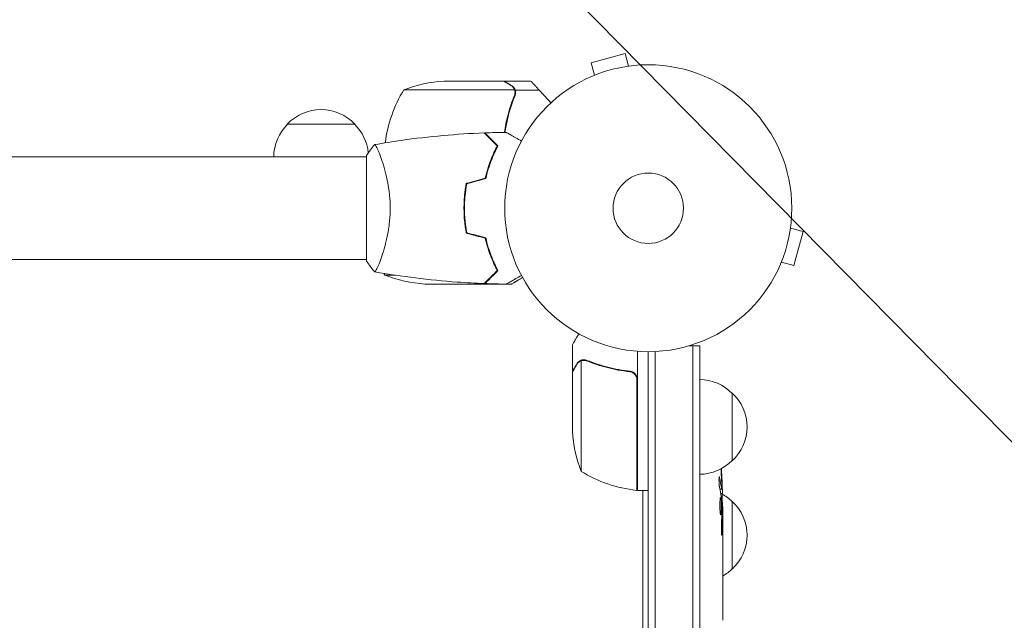
# Model space of a CAD drawing. Units: millimetres. Extents: x -4774 to 5410, y -4819 to 3103.
# Drawn here: x 1571 to 1934, y 930 to 1152 of the extents above; entities that cross this region are included whole.
import ezdxf

# ---------------------------------------------------------------- set-up
doc = ezdxf.new("R2010")
doc.units = ezdxf.units.MM
doc.header["$LTSCALE"] = 20
doc.linetypes.add('HIDDEN', pattern=[9.525, 6.35, -3.175])
for name, color, linetype in [('2d', 230, 'Continuous'), ('EN-Free_Space', 10, 'HIDDEN'), ('EN-Free_Space_Hatch', 10, 'HIDDEN')]:
    doc.layers.add(name, color=color, linetype=linetype)

msp = doc.modelspace()

# ---------------------------------------------------------------- hatches: boundary and pattern name
at = {"layer": 'EN-Free_Space_Hatch'}
h = msp.add_hatch(dxfattribs=at)
h.set_pattern_fill('ANSI31', color=256, scale=100)
h.set_pattern_definition([(134.5466, (-541.24, -2823.33), (-226.276, -222.723), [])])
edge = h.paths.add_edge_path()
edge.add_line((-530, -1403.21), (-541.24, -2823.33))
edge.add_arc((-1541.21, -2815.42), 1000, 179.54656, 359.54656, ccw=False)
edge.add_line((-2541.18, -2807.5), (-2529.94, -1387.39))
edge.add_arc((-530, -1403.21), 2000, 135, 179.54656, ccw=False)
edge.add_line((-1944.21, 11), (-1532.18, 423.04))
edge.add_arc((-825.07, -284.07), 1000, -45, 135, ccw=False)
edge.add_line((-117.96, -991.18), (-530, -1403.21))
edge = h.paths.add_edge_path()
edge.add_line((1812, 1541), (3910.01, 1541))
edge.add_arc((3910.01, 541), 1000, 0, 90, ccw=False)
edge.add_arc((3910.01, 541), 1000, -90, 0, ccw=False)
edge.add_line((3910.01, -459), (1812, -459))
edge.add_arc((1812, 541), 1000, 180, 270, ccw=False)
edge.add_arc((1812, 541), 1000, 90, 180, ccw=False)

# ---------------------------------------------------------------- linework, layer by layer
at = {"layer": '2d', "lineweight": 0}
for p, q in [((1794.42, 1139.13), (1781.87, 1135.76)), ((1795.66, 1134.49), (1794.42, 1139.13)), ((1783.11, 1131.13), (1781.87, 1135.76)), ((1797.12, 1134.67), (1797.17, 1134.69)), ((1797.17, 1134.69), (1797.17, 1134.68)), ((1781.71, 1130.54), (1781.76, 1130.56)), ((1781.71, 1130.54), (1781.71, 1130.54)), ((1749.5, 1129), (1727.59, 1129)), ((1749.7, 1129), (1759.5, 1129)), ((1753.64, 1125.75), (1712.75, 1125.75)), ((1753.8, 1124.79), (1753.8, 1124.79)), ((1753.88, 1125.65), (1762.72, 1125.65)), ((1753.88, 1125.65), (1753.88, 1123.91)), ((1669.7, 1113), (1694.7, 1113)), ((1699, 1101.5), (1699, 1062.5)), ((1747.25, 1105), (1747.47, 1105)), ((1699, 1101), (1281, 1101)), ((1704.19, 1101), (1704.19, 1101)), ((1744.41, 1098.5), (1744.62, 1098.5)), ((1745.58, 1101), (1745.37, 1101)), ((1745.6, 1101.03), (1745.38, 1101.03)), ((1735.02, 1084.5), (1735.22, 1084.5)), ((1734.96, 1082), (1735.16, 1082)), ((1735.16, 1081.79), (1734.96, 1081.79)), ((1735.12, 1078), (1735.32, 1078)), ((1735.34, 1077.8), (1735.14, 1077.8)), ((1855.69, 1076.17), (1855.67, 1076.12)), ((1855.69, 1076.17), (1855.68, 1076.17)), ((1855.49, 1074.66), (1860.13, 1073.42)), ((1856.76, 1060.87), (1860.13, 1073.42)), ((1699, 1063), (1285, 1063)), ((1704.19, 1063), (1704.19, 1063)), ((1852.13, 1062.11), (1856.76, 1060.87)), ((1746.88, 1058.35), (1746.88, 1058.63)), ((1851.56, 1060.76), (1851.54, 1060.71)), ((1851.54, 1060.71), (1851.54, 1060.71)), ((1705.75, 1057.25), (1709.63, 1057.25)), ((1745.5, 1057.25), (1745.79, 1057.25)), ((1720.59, 1054), (1742.5, 1054)), ((1742.7, 1054), (1742.7, 1054.12)), ((1742.7, 1054), (1749.19, 1054)), ((1750.65, 1054), (1752.5, 1054)), ((1775, 1021.7), (1775, 1031.5)), ((1799, 1029.15), (1799, 977.75)), ((1803, 1029), (1803, 53)), ((1805.5, 52.94), (1805.5, 1029.06)), ((1822, 1031.2), (1818.11, 1031.2)), ((1819.5, 50.8), (1819.5, 1031.2)), ((1822, 50.8), (1822, 1031.2)), ((1778.25, 1025.64), (1778.25, 984.75)), ((1779.21, 1025.8), (1779.21, 1025.8)), ((1775, 1021.7), (1775.12, 1021.7)), ((1775, 1021.5), (1775, 999.59)), ((1795.2, 1021.7), (1796.7, 1021.7)), ((1798.8, 977.75), (1798.8, 1018.61)), ((1834, 1013.7), (1834, 988.7)), ((1829.44, 978.23), (1830.08, 978.2)), ((1830.09, 978.2), (1830.09, 978.2)), ((1799, 977.75), (1803, 977.75)), ((1801, 104.25), (1801, 977.75)), ((1829.73, 976.66), (1830.41, 976.64)), ((1830.41, 976.64), (1830.41, 976.64)), ((1830.09, 971.74), (1830.49, 971.76)), ((1834, 973.7), (1834, 948.7)), ((1830.5, 970.2), (1830.5, 967.07)), ((1830.5, 961.11), (1830.5, 961.11)), ((1830.5, 961.11), (1830.5, 957.11)), ((1830.5, 948.96), (1830.5, 942.76)), ((1830.47, 937.14), (1830.47, 939.25)), ((1830.47, 938.13), (1830.49, 938.13)), ((1830.5, 933.63), (1830.5, 929.75))]:
    msp.add_line(p, q, dxfattribs=at)
for radius in [53, 13]:
    msp.add_circle((1803, 1082), radius, dxfattribs=at)
for centre, radius, start, end in [((1730.75, 1079.1), 50, 93.6243, 111.1002), ((1755.45, 1099.73), 50, 148.6503, 172.6191), ((1682.2, 1101.48), 17, 42.6679, 137.3321), ((1681.7, 1100.81), 17, 134.1865, 179.3587), ((1682.7, 1100.81), 17, 5.4378, 45.8135), ((1732.2, 1091.5), 15, 31.7925, 32.7484), ((1748.45, 1083.27), 50, 210.4483, 211.3497), ((1723.75, 1103.9), 50, 248.8998, 266.3757), ((1821.81, 1001.7), 17, 44.1865, 89.3587), ((1822.48, 1001.2), 17, 312.6679, 47.3321), ((1824.9, 1002.75), 50, 183.6243, 201.1002), ((1821.81, 1000.7), 17, 270.6413, 315.8135), ((1591.95, 970.2), 238.55, 1.5469, 3.7486), ((1804.27, 1027.45), 50, 238.6503, 263.5272), ((1798.97, 980.75), 3, 263.5272, 266.8088), ((1821.81, 961.7), 17, 44.1865, 59.9389), ((1591.95, 970.2), 238.55, 360, 0.3736), ((1822.48, 961.2), 17, 312.6679, 47.3321), ((1821.81, 960.7), 17, 300.7433, 315.8135)]:
    msp.add_arc(centre, radius, start, end, dxfattribs=at)
at = {"layer": '2d', "lineweight": 0, "extrusion": (0, 0, -1)}
for centre, major_axis, ratio, start_param, end_param in [((1592.6, 973.13), (232.1, -51.81), 0.987086, -0.276028, -0.257971), ((1592.05, 969.76), (232.38, 53.85), 0.987978, 0.162375, 0.187622), ((1592.29, 978.92), (238.16, -9.38), 0.462192, -0.117477, -0.0806), ((1592.65, 961.36), (236.95, 18.88), 0.898331, 0.022509, 0.047122), ((1591.95, 1024.64), (10.69, -594.76), 0.400689, -1.471339, -1.461569), ((1591.95, 924.13), (-12.13, -489.68), 0.486532, -1.677064, -1.676329), ((1591.95, 966.78), (-238.39, 14.78), 0.587825, -3.178031, -3.166892), ((1591.95, 947.59), (238.53, -9.64), 0.30935, -0.002563, 0.003985)]:
    msp.add_ellipse(centre, major_axis=major_axis, ratio=ratio, start_param=start_param, end_param=end_param, dxfattribs=at)
at = {"layer": '2d', "lineweight": 0}
for centre, major_axis, ratio, start_param, end_param in [((1592.34, 960.42), (238.11, 9.42), 0.469984, 0.050241, 0.08068), ((1591.95, 928.68), (238.53, 9.64), 0.30935, -0.002563, 0.003985)]:
    msp.add_ellipse(centre, major_axis=major_axis, ratio=ratio, start_param=start_param, end_param=end_param, dxfattribs=at)
for points, knots in [([(1752.3, 1127.38), (1751.58, 1127.8), (1750.98, 1128.15), (1750.04, 1128.69), (1749.69, 1128.89), (1749.5, 1129)], [0, 0, 0, 0, 0.00517024, 0.00517024, 0.01034048, 0.01034048, 0.01034048, 0.01034048]), ([(1753.48, 1126.13), (1753.36, 1126.37), (1753.21, 1126.6), (1752.92, 1126.91), (1752.81, 1127.01), (1752.58, 1127.21), (1752.45, 1127.3), (1752.3, 1127.38)], [0, 0, 0, 0, 0.00218234, 0.00218234, 0.003273511, 0.003273511, 0.004364681, 0.004364681, 0.004364681, 0.004364681]), ([(1753.88, 1125.65), (1753.78, 1125.99), (1753.62, 1126.31), (1753.28, 1126.75), (1753.16, 1126.89), (1752.87, 1127.14), (1752.71, 1127.27), (1752.51, 1127.38)], [0, 0, 0, 0, 0.5, 0.5, 0.75, 0.75, 1, 1, 1, 1]), ([(1753.58, 1123.67), (1752.61, 1121.25), (1751.78, 1118.73), (1750.6, 1114.14), (1750.19, 1112.11), (1749.87, 1110.01)], [0, 0, 0, 0, 0.00859307, 0.00859307, 0.01501781, 0.01501781, 0.01501781, 0.01501781]), ([(1753.8, 1123.66), (1752.67, 1120.86), (1751.72, 1117.91), (1750.81, 1114.01), (1750.64, 1113.22), (1750.33, 1111.63), (1750.2, 1110.82), (1750.07, 1110.01)], [0, 0, 0, 0, 0.01003251, 0.01003251, 0.01254064, 0.01254064, 0.01502069, 0.01502069, 0.01502069, 0.01502069]), ([(1753.48, 1123.42), (1753.41, 1123.23), (1753.33, 1123.03), (1753.15, 1122.57), (1753.06, 1122.31), (1752.86, 1121.77), (1752.75, 1121.47), (1752.53, 1120.85), (1752.42, 1120.52), (1752.3, 1120.17)], [0, 0, 0, 0, 0.001334567, 0.001334567, 0.002669134, 0.002669134, 0.004003701, 0.004003701, 0.005338267, 0.005338267, 0.005338267, 0.005338267]), ([(1753.45, 1126.53), (1753.53, 1126.41), (1753.61, 1126.28), (1753.76, 1125.99), (1753.83, 1125.82), (1753.88, 1125.65)], [0.5438819, 0.5438819, 0.5438819, 0.5438819, 0.75, 0.75, 1, 1, 1, 1]), ([(1753.8, 1123.66), (1753.93, 1123.98), (1754, 1124.31), (1754.02, 1124.82), (1754.01, 1124.99), (1753.97, 1125.32), (1753.93, 1125.49), (1753.88, 1125.65)], [0, 0, 0, 0, 0.001155292, 0.001155292, 0.001732938, 0.001732938, 0.002310584, 0.002310584, 0.002310584, 0.002310584]), ([(1753.8, 1124.79), (1753.8, 1124.78), (1753.8, 1124.78), (1753.8, 1124.78), (1753.8, 1124.78), (1753.8, 1124.78), (1753.8, 1124.77)], [-0.00001045581, -0.00001045581, -0.00001045581, -0.00001045581, 0, 0, 0, 0.00000303277, 0.00000303277, 0.00000303277, 0.00000303277]), ([(1702.06, 1105.51), (1705.3, 1106.08), (1708.55, 1106.6), (1716.94, 1107.8), (1722.09, 1108.4), (1732.3, 1109.31), (1737.37, 1109.63), (1742.43, 1109.82)], [0.059167, 0.059167, 0.059167, 0.059167, 10.001334, 10.001334, 25.653163, 25.653163, 40.963039, 40.963039, 40.963039, 40.963039]), ([(1747.25, 1105), (1746.7, 1105.55), (1746.18, 1106.07), (1745.24, 1107.01), (1744.8, 1107.45), (1744.22, 1108.03), (1744.04, 1108.21), (1743.7, 1108.55), (1743.54, 1108.71), (1743.12, 1109.13), (1742.9, 1109.35), (1742.67, 1109.59), (1742.6, 1109.65), (1742.52, 1109.73), (1742.49, 1109.76), (1742.47, 1109.78), (1742.46, 1109.8), (1742.44, 1109.81), (1742.44, 1109.82), (1742.43, 1109.82), (1742.43, 1109.82), (1742.43, 1109.82)], [0, 0, 0, 0, 0.00350666, 0.00350666, 0.00701332, 0.00701332, 0.00876665, 0.00876665, 0.01051997, 0.01051997, 0.01402663, 0.01402663, 0.01577996, 0.01577996, 0.01753329, 0.01753329, 0.02103995, 0.02103995, 0.02454661, 0.02454661, 0.02744921, 0.02744921, 0.02744921, 0.02744921]), ([(1747.49, 1105.04), (1746.94, 1105.59), (1746.43, 1106.1), (1745.49, 1107.05), (1745.06, 1107.48), (1744.48, 1108.06), (1744.3, 1108.24), (1743.96, 1108.58), (1743.8, 1108.73), (1743.38, 1109.15), (1743.16, 1109.37), (1742.93, 1109.6), (1742.87, 1109.66), (1742.81, 1109.73), (1742.79, 1109.74), (1742.77, 1109.77), (1742.76, 1109.77), (1742.74, 1109.8), (1742.73, 1109.81), (1742.71, 1109.82), (1742.71, 1109.83), (1742.7, 1109.83), (1742.7, 1109.83), (1742.7, 1109.83)], [0, 0, 0, 0, 0.0035063, 0.0035063, 0.0070126, 0.0070126, 0.00876575, 0.00876575, 0.0105189, 0.0105189, 0.0140252, 0.0140252, 0.01577835, 0.01577835, 0.01665493, 0.01665493, 0.0175315, 0.0175315, 0.02103781, 0.02103781, 0.02454411, 0.02454411, 0.0274484, 0.0274484, 0.0274484, 0.0274484]), ([(1750.61, 1110.02), (1750.61, 1110.02), (1750.62, 1110.01), (1750.64, 1110.01), (1750.64, 1110), (1750.66, 1109.99), (1750.67, 1109.99), (1750.68, 1109.98), (1750.69, 1109.97), (1750.77, 1109.93), (1750.85, 1109.88), (1751.2, 1109.68), (1751.56, 1109.47), (1752.25, 1109.08), (1752.5, 1108.93), (1753.05, 1108.61), (1753.34, 1108.45), (1754.26, 1107.91), (1754.94, 1107.52), (1755.83, 1107.01), (1756, 1106.91), (1756.17, 1106.81)], [0.03093242, 0.03093242, 0.03093242, 0.03093242, 0.03756195, 0.03756195, 0.04131815, 0.04131815, 0.04225719, 0.04225719, 0.04319624, 0.04319624, 0.04507434, 0.04507434, 0.04883054, 0.04883054, 0.05070863, 0.05070863, 0.05258673, 0.05258673, 0.05634293, 0.05634293, 0.05718798, 0.05718798, 0.05718798, 0.05718798]), ([(1702, 1105.5), (1702, 1105.5), (1702, 1105.5), (1702, 1105.5), (1702.02, 1105.5), (1702.07, 1105.51), (1702.09, 1105.51), (1702.14, 1105.47), (1702.17, 1105.44), (1702.34, 1105.24), (1702.53, 1104.91), (1702.89, 1104.17), (1703.02, 1103.88), (1703.31, 1103.22), (1703.47, 1102.86), (1703.95, 1101.66), (1704.3, 1100.72), (1704.76, 1099.37), (1704.85, 1099.1), (1705.04, 1098.53), (1705.13, 1098.24), (1705.4, 1097.34), (1705.58, 1096.72), (1705.94, 1095.42), (1706.11, 1094.75), (1706.36, 1093.69), (1706.44, 1093.33), (1706.6, 1092.6), (1706.68, 1092.22), (1707.05, 1090.34), (1707.29, 1088.76), (1707.55, 1086.28), (1707.62, 1085.43), (1707.71, 1083.72), (1707.73, 1082.86), (1707.73, 1082)], [0.12220864, 0.12220864, 0.12220864, 0.12220864, 0.12268837, 0.12268837, 0.12524335, 0.12524335, 0.12652085, 0.12652085, 0.12779834, 0.12779834, 0.13290832, 0.13290832, 0.13546331, 0.13546331, 0.1380183, 0.1380183, 0.14312827, 0.14312827, 0.14440577, 0.14440577, 0.14568326, 0.14568326, 0.14823825, 0.14823825, 0.15079324, 0.15079324, 0.15207073, 0.15207073, 0.15334823, 0.15334823, 0.15845821, 0.15845821, 0.16101319, 0.16101319, 0.16356818, 0.16356818, 0.16356818, 0.16356818]), ([(1742.83, 1093.09), (1743.11, 1094.31), (1743.43, 1095.46), (1744.1, 1097.66), (1744.47, 1098.71), (1745.23, 1100.7), (1745.63, 1101.65), (1746.45, 1103.43), (1746.85, 1104.25), (1747.25, 1105)], [0, 0, 0, 0, 0.00398181, 0.00398181, 0.00796362, 0.00796362, 0.01194542, 0.01194542, 0.01592723, 0.01592723, 0.01592723, 0.01592723]), ([(1743, 1092.93), (1743.28, 1094.17), (1743.6, 1095.34), (1744.29, 1097.59), (1744.66, 1098.65), (1745.24, 1100.17), (1745.44, 1100.66), (1745.85, 1101.62), (1746.05, 1102.09), (1746.67, 1103.44), (1747.09, 1104.28), (1747.49, 1105.04)], [0, 0, 0, 0, 0.00404294, 0.00404294, 0.00808588, 0.00808588, 0.01010735, 0.01010735, 0.01212882, 0.01212882, 0.01617176, 0.01617176, 0.01617176, 0.01617176]), ([(1735.83, 1091.21), (1735.55, 1089.74), (1735.33, 1088.24), (1735.11, 1085.93), (1735.06, 1085.16), (1734.98, 1083.59), (1734.96, 1082.79), (1734.96, 1082)], [0, 0, 0, 0, 0.004702909, 0.004702909, 0.007054363, 0.007054363, 0.009405818, 0.009405818, 0.009405818, 0.009405818]), ([(1736, 1091.05), (1735.73, 1089.6), (1735.52, 1088.13), (1735.31, 1085.86), (1735.25, 1085.1), (1735.18, 1083.56), (1735.16, 1082.77), (1735.16, 1082)], [0, 0, 0, 0, 0.004616902, 0.004616902, 0.006925353, 0.006925353, 0.009233803, 0.009233803, 0.009233803, 0.009233803]), ([(1707.73, 1082), (1707.73, 1081.14), (1707.71, 1080.28), (1707.62, 1078.59), (1707.55, 1077.75), (1707.42, 1076.51), (1707.38, 1076.1), (1707.27, 1075.29), (1707.21, 1074.88), (1707.03, 1073.68), (1706.9, 1072.9), (1706.6, 1071.4), (1706.45, 1070.67), (1706.11, 1069.25), (1705.94, 1068.56), (1705.4, 1066.6), (1705.03, 1065.41), (1704.48, 1063.8), (1704.3, 1063.29), (1703.94, 1062.34), (1703.78, 1061.91), (1703.29, 1060.72), (1703, 1060.07), (1702.64, 1059.32), (1702.53, 1059.12), (1702.34, 1058.79), (1702.26, 1058.67), (1702.17, 1058.56), (1702.14, 1058.53), (1702.09, 1058.49), (1702.07, 1058.49), (1702.02, 1058.5), (1702, 1058.5), (1702, 1058.5), (1702, 1058.5), (1702, 1058.5)], [0.16356818, 0.16356818, 0.16356818, 0.16356818, 0.1661247, 0.1661247, 0.16868122, 0.16868122, 0.16995948, 0.16995948, 0.17123774, 0.17123774, 0.17379425, 0.17379425, 0.17635077, 0.17635077, 0.17890729, 0.17890729, 0.18402032, 0.18402032, 0.18657684, 0.18657684, 0.18913336, 0.18913336, 0.19424639, 0.19424639, 0.19680291, 0.19680291, 0.19935943, 0.19935943, 0.20063769, 0.20063769, 0.20191595, 0.20191595, 0.20447247, 0.20447247, 0.20490292, 0.20490292, 0.20490292, 0.20490292]), ([(1734.96, 1082), (1734.96, 1080.42), (1735.04, 1078.87), (1735.26, 1076.56), (1735.35, 1075.79), (1735.56, 1074.27), (1735.69, 1073.52), (1735.83, 1072.79)], [0.009405818, 0.009405818, 0.009405818, 0.009405818, 0.01410835, 0.01410835, 0.016459616, 0.016459616, 0.018810883, 0.018810883, 0.018810883, 0.018810883]), ([(1735.16, 1082), (1735.16, 1080.45), (1735.23, 1078.92), (1735.45, 1076.65), (1735.53, 1075.9), (1735.74, 1074.41), (1735.86, 1073.67), (1736, 1072.95)], [0.009233803, 0.009233803, 0.009233803, 0.009233803, 0.013850802, 0.013850802, 0.016159301, 0.016159301, 0.0184678, 0.0184678, 0.0184678, 0.0184678]), ([(1742.83, 1070.91), (1743.11, 1069.69), (1743.43, 1068.54), (1744.1, 1066.34), (1744.47, 1065.29), (1745.23, 1063.3), (1745.63, 1062.35), (1746.45, 1060.57), (1746.85, 1059.75), (1747.25, 1059)], [0, 0, 0, 0, 0.00398181, 0.00398181, 0.00796362, 0.00796362, 0.01194542, 0.01194542, 0.01592723, 0.01592723, 0.01592723, 0.01592723]), ([(1743, 1071.07), (1743.28, 1069.83), (1743.6, 1068.66), (1744.29, 1066.41), (1744.66, 1065.35), (1745.24, 1063.83), (1745.44, 1063.34), (1745.85, 1062.38), (1746.05, 1061.91), (1746.67, 1060.56), (1747.09, 1059.72), (1747.49, 1058.96)], [0, 0, 0, 0, 0.00404294, 0.00404294, 0.00808588, 0.00808588, 0.01010735, 0.01010735, 0.01212882, 0.01212882, 0.01617176, 0.01617176, 0.01617176, 0.01617176]), ([(1743.95, 1067.51), (1744, 1067.31), (1744.05, 1067.1), (1744.31, 1066.09), (1744.54, 1065.28), (1744.78, 1064.49)], [0.007927615, 0.007927615, 0.007927615, 0.007927615, 0.00859307, 0.00859307, 0.011246937, 0.011246937, 0.011246937, 0.011246937]), ([(1702, 1058.5), (1701.11, 1059.54), (1700.22, 1060.71), (1699.26, 1062.11), (1699.13, 1062.3), (1699, 1062.5)], [0, 0, 0, 0, 4.405135, 4.405135, 5.108724, 5.108724, 5.108724, 5.108724]), ([(1742.43, 1054.18), (1739.12, 1054.3), (1735.81, 1054.48), (1727.34, 1055.09), (1722.18, 1055.59), (1712.03, 1056.86), (1707.03, 1057.61), (1702.06, 1058.49)], [0, 0, 0, 0, 10.001335, 10.001335, 25.652861, 25.652861, 40.904303, 40.904303, 40.904303, 40.904303]), ([(1747.25, 1059), (1746.7, 1058.45), (1746.18, 1057.93), (1745.24, 1056.99), (1744.8, 1056.55), (1744.22, 1055.97), (1744.04, 1055.79), (1743.7, 1055.45), (1743.54, 1055.29), (1743.12, 1054.87), (1742.9, 1054.65), (1742.67, 1054.41), (1742.6, 1054.35), (1742.52, 1054.27), (1742.49, 1054.24), (1742.47, 1054.22), (1742.46, 1054.2), (1742.44, 1054.19), (1742.44, 1054.18), (1742.43, 1054.18), (1742.43, 1054.18), (1742.43, 1054.18)], [0, 0, 0, 0, 0.00350666, 0.00350666, 0.00701332, 0.00701332, 0.00876665, 0.00876665, 0.01051997, 0.01051997, 0.01402663, 0.01402663, 0.01577996, 0.01577996, 0.01753329, 0.01753329, 0.02103995, 0.02103995, 0.02454661, 0.02454661, 0.02744921, 0.02744921, 0.02744921, 0.02744921]), ([(1747.49, 1058.96), (1746.94, 1058.41), (1746.43, 1057.9), (1745.49, 1056.95), (1745.06, 1056.52), (1744.48, 1055.94), (1744.3, 1055.76), (1743.96, 1055.42), (1743.8, 1055.27), (1743.38, 1054.85), (1743.16, 1054.63), (1742.93, 1054.4), (1742.87, 1054.34), (1742.81, 1054.27), (1742.79, 1054.26), (1742.77, 1054.23), (1742.76, 1054.23), (1742.74, 1054.2), (1742.73, 1054.19), (1742.71, 1054.18), (1742.71, 1054.17), (1742.7, 1054.17), (1742.7, 1054.17), (1742.7, 1054.17)], [0, 0, 0, 0, 0.0035063, 0.0035063, 0.0070126, 0.0070126, 0.00876575, 0.00876575, 0.0105189, 0.0105189, 0.0140252, 0.0140252, 0.01577835, 0.01577835, 0.01665493, 0.01665493, 0.0175315, 0.0175315, 0.02103781, 0.02103781, 0.02454411, 0.02454411, 0.0274484, 0.0274484, 0.0274484, 0.0274484]), ([(1756.17, 1057.19), (1755.99, 1057.09), (1755.82, 1056.99), (1754.92, 1056.47), (1754.24, 1056.07), (1753.31, 1055.54), (1753.01, 1055.37), (1752.46, 1055.05), (1752.21, 1054.9), (1751.76, 1054.64), (1751.55, 1054.52), (1751.2, 1054.32), (1751.06, 1054.24), (1750.83, 1054.11), (1750.75, 1054.06), (1750.68, 1054.02), (1750.67, 1054.02), (1750.67, 1054.01), (1750.66, 1054.01), (1750.64, 1054), (1750.64, 1053.99), (1750.62, 1053.99), (1750.61, 1053.98), (1750.61, 1053.98)], [0.00292306, 0.00292306, 0.00292306, 0.00292306, 0.00379004, 0.00379004, 0.00758008, 0.00758008, 0.0094751, 0.0094751, 0.01137012, 0.01137012, 0.01326514, 0.01326514, 0.01516016, 0.01516016, 0.01705518, 0.01705518, 0.01800269, 0.01800269, 0.0189502, 0.0189502, 0.02274024, 0.02274024, 0.02935902, 0.02935902, 0.02935902, 0.02935902]), ([(1752.5, 1054), (1752.5, 1054), (1752.62, 1054.07), (1752.99, 1054.28), (1753.14, 1054.37), (1753.42, 1054.53), (1753.57, 1054.61), (1753.76, 1054.73), (1753.85, 1054.78), (1753.91, 1054.81), (1753.94, 1054.83), (1754.62, 1055.22), (1755.5, 1055.73), (1756.61, 1056.37)], [0.5, 0.5, 0.5, 0.5, 0.625, 0.625, 0.6875, 0.6875, 0.71875, 0.734375, 0.7421875, 0.7421875, 0.75, 0.75, 0.9202302, 0.9202302, 0.9202302, 0.9202302]), ([(1777.37, 1035.61), (1777.12, 1035.17), (1776.89, 1034.77), (1776.49, 1034.08), (1776.32, 1033.79), (1776.09, 1033.39), (1775.98, 1033.2), (1775.88, 1033.02), (1775.81, 1032.91), (1775.78, 1032.85), (1775.25, 1031.93), (1775, 1031.5), (1775, 1031.5)], [0.0535022, 0.0535022, 0.0535022, 0.0535022, 0.125, 0.125, 0.1875, 0.1875, 0.21875, 0.234375, 0.234375, 0.25, 0.25, 0.5, 0.5, 0.5, 0.5]), ([(1776.62, 1024.51), (1776.7, 1024.65), (1776.79, 1024.78), (1776.94, 1024.97), (1777, 1025.03), (1777.08, 1025.12), (1777.13, 1025.16), (1777.18, 1025.21), (1777.21, 1025.24), (1777.22, 1025.25), (1777.23, 1025.26), (1777.23, 1025.26), (1777.46, 1025.46), (1777.7, 1025.62), (1777.97, 1025.74)], [0, 0, 0, 0, 0.25, 0.25, 0.375, 0.375, 0.4375, 0.46875, 0.484375, 0.492187, 0.492187, 0.5, 0.5, 1, 1, 1, 1]), ([(1777.87, 1025.48), (1777.63, 1025.36), (1777.4, 1025.21), (1777.09, 1024.92), (1776.99, 1024.81), (1776.79, 1024.58), (1776.7, 1024.45), (1776.62, 1024.3)], [0, 0, 0, 0, 0.00218234, 0.00218234, 0.003273511, 0.003273511, 0.004364681, 0.004364681, 0.004364681, 0.004364681]), ([(1777.97, 1025.74), (1778.03, 1025.77), (1778.1, 1025.8), (1778.26, 1025.86), (1778.36, 1025.89), (1778.57, 1025.94), (1778.69, 1025.97), (1778.94, 1026), (1779.08, 1026.01), (1779.23, 1026.01)], [0, 0, 0, 0, 0.00051115, 0.00051115, 0.001022301, 0.001022301, 0.001533451, 0.001533451, 0.002044601, 0.002044601, 0.002044601, 0.002044601]), ([(1780.33, 1025.58), (1782.75, 1024.61), (1785.27, 1023.78), (1790.53, 1022.43), (1793.27, 1021.91), (1796.14, 1021.59)], [0, 0, 0, 0, 0.00859307, 0.00859307, 0.01718614, 0.01718614, 0.01718614, 0.01718614]), ([(1796.33, 1021.77), (1793.47, 1022.08), (1790.71, 1022.6), (1787.36, 1023.45), (1786.7, 1023.63), (1785.39, 1024.01), (1784.73, 1024.21), (1782.81, 1024.85), (1781.56, 1025.31), (1780.34, 1025.8)], [0.00267622, 0.00267622, 0.00267622, 0.00267622, 0.01136401, 0.01136401, 0.01353595, 0.01353595, 0.0157079, 0.0157079, 0.0200518, 0.0200518, 0.0200518, 0.0200518]), ([(1776.62, 1024.3), (1776.2, 1023.58), (1775.85, 1022.98), (1775.31, 1022.04), (1775.11, 1021.69), (1775, 1021.5)], [0, 0, 0, 0, 0.00517024, 0.00517024, 0.01034048, 0.01034048, 0.01034048, 0.01034048]), ([(1796.14, 1021.59), (1796.42, 1021.56), (1796.68, 1021.49), (1797.07, 1021.33), (1797.2, 1021.27), (1797.44, 1021.12), (1797.55, 1021.05), (1797.88, 1020.79), (1798.08, 1020.58), (1798.32, 1020.24), (1798.4, 1020.12), (1798.53, 1019.87), (1798.58, 1019.74), (1798.63, 1019.61)], [0, 0, 0, 0, 0.000839577, 0.000839577, 0.001259366, 0.001259366, 0.001679155, 0.001679155, 0.002518732, 0.002518732, 0.002938521, 0.002938521, 0.00335831, 0.00335831, 0.00335831, 0.00335831]), ([(1796.33, 1021.77), (1796.51, 1021.75), (1796.69, 1021.71), (1797.03, 1021.61), (1797.2, 1021.54), (1797.53, 1021.37), (1797.68, 1021.28), (1797.97, 1021.06), (1798.11, 1020.93), (1798.35, 1020.66), (1798.46, 1020.51), (1798.65, 1020.2), (1798.73, 1020.03), (1798.87, 1019.69), (1798.92, 1019.52), (1798.98, 1019.16), (1799, 1018.97), (1799, 1018.79)], [0, 0, 0, 0, 0.000547232, 0.000547232, 0.001094464, 0.001094464, 0.001641696, 0.001641696, 0.002188928, 0.002188928, 0.002736159, 0.002736159, 0.003283391, 0.003283391, 0.003830623, 0.003830623, 0.004377855, 0.004377855, 0.004377855, 0.004377855]), ([(1829.31, 978.83), (1829.3, 978.89), (1829.29, 978.95), (1829.27, 979.09), (1829.26, 979.16), (1829.23, 979.33), (1829.22, 979.42), (1829.2, 979.61), (1829.19, 979.71), (1829.18, 979.92), (1829.17, 980.03), (1829.15, 980.25), (1829.15, 980.37), (1829.13, 980.6), (1829.13, 980.71), (1829.12, 980.94), (1829.12, 981.05), (1829.11, 981.39), (1829.11, 981.6), (1829.11, 981.99), (1829.12, 982.16), (1829.14, 982.44), (1829.15, 982.56), (1829.19, 982.7), (1829.21, 982.74), (1829.23, 982.74), (1829.24, 982.74), (1829.26, 982.72), (1829.29, 982.64), (1829.31, 982.58), (1829.32, 982.5)], [0.000504699, 0.000504699, 0.000504699, 0.000504699, 0.000848397, 0.000848397, 0.001192095, 0.001192095, 0.001535792, 0.001535792, 0.00187949, 0.00187949, 0.002223188, 0.002223188, 0.002566885, 0.002566885, 0.002910583, 0.002910583, 0.003254281, 0.003254281, 0.003941676, 0.003941676, 0.004629072, 0.004629072, 0.005316467, 0.005316467, 0.006003862, 0.006003862, 0.006003862, 0.006502526, 0.006502526, 0.00700119, 0.00700119, 0.00700119, 0.00700119]), ([(1830.13, 978.8), (1830.13, 979.17), (1830.13, 979.58), (1830.11, 980.27), (1830.11, 980.5), (1830.09, 980.99), (1830.08, 981.23), (1830.07, 981.49)], [0.000012654, 0.000012654, 0.000012654, 0.000012654, 0.001527228, 0.001527228, 0.002284515, 0.002284515, 0.003041801, 0.003041801, 0.003041801, 0.003041801]), ([(1830.03, 978.43), (1830.04, 978.33), (1830.06, 978.26), (1830.08, 978.19), (1830.09, 978.19), (1830.12, 978.29), (1830.13, 978.5), (1830.13, 978.8)], [0.000008673, 0.000008673, 0.000008673, 0.000008673, 0.000638311, 0.000638311, 0.00126795, 0.00126795, 0.002527227, 0.002527227, 0.002527227, 0.002527227]), ([(1830.27, 979.84), (1830.28, 979.64), (1830.29, 979.44), (1830.3, 979.05), (1830.31, 978.85), (1830.33, 978.46), (1830.33, 978.28), (1830.35, 977.93), (1830.35, 977.76), (1830.37, 977.46), (1830.37, 977.32), (1830.38, 977.08), (1830.39, 976.98), (1830.4, 976.81), (1830.4, 976.75), (1830.41, 976.66), (1830.41, 976.64), (1830.41, 976.64)], [0.000001399, 0.000001399, 0.000001399, 0.000001399, 0.000597808, 0.000597808, 0.001194216, 0.001194216, 0.001790625, 0.001790625, 0.002387034, 0.002387034, 0.002983443, 0.002983443, 0.003579851, 0.003579851, 0.00417626, 0.00417626, 0.004772669, 0.004772669, 0.004772669, 0.004772669]), ([(1829.92, 970.2), (1829.93, 970.44), (1829.94, 970.69), (1829.95, 971.1), (1829.95, 971.24), (1829.95, 971.52), (1829.95, 971.66), (1829.95, 972.08), (1829.94, 972.37), (1829.93, 972.78), (1829.93, 972.91), (1829.92, 973.18), (1829.91, 973.31), (1829.89, 973.68), (1829.88, 973.91), (1829.84, 974.32), (1829.83, 974.49), (1829.79, 974.71), (1829.78, 974.77), (1829.76, 974.89), (1829.75, 974.93), (1829.72, 975.04), (1829.69, 975.08), (1829.67, 975.08), (1829.66, 975.08), (1829.65, 975.08), (1829.63, 975.04), (1829.61, 975.01), (1829.58, 974.9), (1829.56, 974.79), (1829.52, 974.5), (1829.51, 974.32), (1829.49, 974.02), (1829.48, 973.91), (1829.47, 973.68), (1829.46, 973.56), (1829.45, 973.19), (1829.44, 972.92), (1829.44, 972.51), (1829.44, 972.37), (1829.44, 972.09), (1829.44, 971.94), (1829.44, 971.52), (1829.45, 971.24), (1829.46, 970.7), (1829.48, 970.44), (1829.49, 970.2)], [0.00000024, 0.00000024, 0.00000024, 0.00000024, 0.00084465, 0.00084465, 0.00126686, 0.00126686, 0.00168907, 0.00168907, 0.00253349, 0.00253349, 0.0029557, 0.0029557, 0.00337791, 0.00337791, 0.00422233, 0.00422233, 0.00506674, 0.00506674, 0.00548895, 0.00548895, 0.00591116, 0.00591116, 0.00675558, 0.00675558, 0.00675558, 0.00717871, 0.00717871, 0.00760184, 0.00760184, 0.00844811, 0.00844811, 0.00929437, 0.00929437, 0.0097175, 0.0097175, 0.01014064, 0.01014064, 0.0109869, 0.0109869, 0.01141003, 0.01141003, 0.01183316, 0.01183316, 0.01267943, 0.01267943, 0.01352569, 0.01352569, 0.01352569, 0.01352569]), ([(1830.43, 971.75), (1830.42, 971.75), (1830.42, 971.77), (1830.41, 971.83), (1830.41, 971.88), (1830.4, 972), (1830.39, 972.08), (1830.38, 972.25), (1830.38, 972.36), (1830.37, 972.58), (1830.37, 972.7), (1830.36, 972.97), (1830.35, 973.11), (1830.34, 973.55), (1830.33, 973.88), (1830.33, 974.35), (1830.32, 974.52), (1830.32, 974.83), (1830.32, 974.98), (1830.32, 975.28), (1830.32, 975.42), (1830.32, 975.69), (1830.32, 975.81), (1830.32, 976.04), (1830.32, 976.14), (1830.32, 976.32), (1830.32, 976.39), (1830.33, 976.52), (1830.33, 976.56), (1830.34, 976.63), (1830.34, 976.64), (1830.35, 976.64)], [0.000000197, 0.000000197, 0.000000197, 0.000000197, 0.000478082, 0.000478082, 0.000955967, 0.000955967, 0.001433851, 0.001433851, 0.001911736, 0.001911736, 0.002389621, 0.002389621, 0.002867505, 0.002867505, 0.003823275, 0.003823275, 0.00430116, 0.00430116, 0.004779044, 0.004779044, 0.005256929, 0.005256929, 0.005734814, 0.005734814, 0.006212698, 0.006212698, 0.006690583, 0.006690583, 0.007168468, 0.007168468, 0.007646353, 0.007646353, 0.007646353, 0.007646353]), ([(1830.45, 971.75), (1830.44, 971.75), (1830.43, 971.72), (1830.42, 971.58), (1830.41, 971.48), (1830.4, 971.21), (1830.39, 971.05), (1830.38, 970.66), (1830.37, 970.44), (1830.36, 970.2)], [0.000000197, 0.000000197, 0.000000197, 0.000000197, 0.000938699, 0.000938699, 0.0018772, 0.0018772, 0.002815702, 0.002815702, 0.003754204, 0.003754204, 0.003754204, 0.003754204]), ([(1829.49, 970.2), (1829.5, 969.98), (1829.52, 969.78), (1829.55, 969.42), (1829.57, 969.27), (1829.6, 969.08), (1829.61, 969.03), (1829.64, 968.93), (1829.65, 968.89), (1829.68, 968.79), (1829.7, 968.76), (1829.72, 968.76), (1829.74, 968.76), (1829.76, 968.8), (1829.8, 968.93), (1829.82, 969.02), (1829.86, 969.27), (1829.87, 969.42), (1829.9, 969.78), (1829.91, 969.98), (1829.92, 970.2)], [0.000000236, 0.000000236, 0.000000236, 0.000000236, 0.000786268, 0.000786268, 0.0015723, 0.0015723, 0.001965316, 0.001965316, 0.002358332, 0.002358332, 0.003144365, 0.003144365, 0.003144365, 0.003924783, 0.003924783, 0.004705201, 0.004705201, 0.005485619, 0.005485619, 0.006266036, 0.006266036, 0.006266036, 0.006266036]), ([(1830.5, 961.11), (1830.5, 961.11), (1830.5, 961.13), (1830.49, 961.2), (1830.49, 961.26), (1830.49, 961.41), (1830.49, 961.5), (1830.48, 961.72), (1830.48, 961.85), (1830.48, 962.12), (1830.48, 962.27), (1830.47, 962.6), (1830.47, 962.77), (1830.47, 963.13), (1830.47, 963.32), (1830.47, 963.7), (1830.47, 963.89), (1830.47, 964.28), (1830.47, 964.48), (1830.47, 964.86), (1830.47, 965.05), (1830.47, 965.41), (1830.47, 965.58), (1830.48, 965.91), (1830.48, 966.06), (1830.48, 966.34), (1830.48, 966.46), (1830.49, 966.68), (1830.49, 966.77), (1830.49, 966.92), (1830.49, 966.97), (1830.5, 967.05), (1830.5, 967.07), (1830.5, 967.07)], [0.000000197, 0.000000197, 0.000000197, 0.000000197, 0.000582564, 0.000582564, 0.00116493, 0.00116493, 0.001747296, 0.001747296, 0.002329663, 0.002329663, 0.002912029, 0.002912029, 0.003494395, 0.003494395, 0.004076762, 0.004076762, 0.004659128, 0.004659128, 0.005241494, 0.005241494, 0.005823861, 0.005823861, 0.006406227, 0.006406227, 0.006988593, 0.006988593, 0.00757096, 0.00757096, 0.008153326, 0.008153326, 0.008735693, 0.008735693, 0.009318059, 0.009318059, 0.009318059, 0.009318059]), ([(1830.01, 964.06), (1830, 963.93), (1830, 963.8), (1830, 963.54), (1830, 963.4), (1830, 963.14), (1830, 963), (1830, 962.74), (1830, 962.61), (1830.01, 962.24), (1830.02, 962.01), (1830.04, 961.73), (1830.05, 961.64), (1830.06, 961.49), (1830.07, 961.43), (1830.08, 961.33), (1830.09, 961.29), (1830.11, 961.24), (1830.11, 961.23), (1830.14, 961.23), (1830.15, 961.28), (1830.17, 961.43), (1830.18, 961.5), (1830.19, 961.65), (1830.19, 961.73), (1830.2, 961.92), (1830.21, 962.03), (1830.22, 962.25), (1830.22, 962.37), (1830.22, 962.49)], [0.000091322, 0.000091322, 0.000091322, 0.000091322, 0.000493092, 0.000493092, 0.000894863, 0.000894863, 0.001296633, 0.001296633, 0.001698403, 0.001698403, 0.002501944, 0.002501944, 0.002903714, 0.002903714, 0.003305485, 0.003305485, 0.003707255, 0.003707255, 0.004109026, 0.004109026, 0.004912566, 0.004912566, 0.005314337, 0.005314337, 0.005716107, 0.005716107, 0.006117877, 0.006117877, 0.006519648, 0.006519648, 0.006519648, 0.006519648]), ([(1830.47, 954.26), (1830.47, 954.53), (1830.47, 954.78), (1830.48, 955.22), (1830.48, 955.4), (1830.49, 955.54)], [0.000000517, 0.000000517, 0.000000517, 0.000000517, 0.000835055, 0.000835055, 0.001669592, 0.001669592, 0.001669592, 0.001669592]), ([(1830.47, 950.59), (1830.47, 951.18), (1830.47, 951.79), (1830.47, 952.73), (1830.47, 953.04), (1830.47, 953.66), (1830.47, 953.96), (1830.47, 954.26)], [0.000003272, 0.000003272, 0.000003272, 0.000003272, 0.00186313, 0.00186313, 0.002793058, 0.002793058, 0.003722987, 0.003722987, 0.003722987, 0.003722987]), ([(1830.47, 950.59), (1830.47, 950.35), (1830.48, 950.13), (1830.48, 949.73), (1830.48, 949.56), (1830.49, 949.12), (1830.49, 948.96), (1830.5, 948.96)], [0.000000543, 0.000000543, 0.000000543, 0.000000543, 0.000745385, 0.000745385, 0.001490227, 0.001490227, 0.002979911, 0.002979911, 0.002979911, 0.002979911]), ([(1830.49, 942.01), (1830.49, 941.9), (1830.49, 941.76), (1830.48, 941.49), (1830.48, 941.38), (1830.48, 941.17), (1830.48, 941.05), (1830.47, 940.81), (1830.47, 940.68), (1830.47, 940.41), (1830.47, 940.28), (1830.47, 939.99), (1830.47, 939.85), (1830.47, 939.55), (1830.47, 939.4), (1830.47, 939.25)], [0.000000319, 0.000000319, 0.000000319, 0.000000319, 0.000888854, 0.000888854, 0.001333122, 0.001333122, 0.001777389, 0.001777389, 0.002221657, 0.002221657, 0.002665925, 0.002665925, 0.003110192, 0.003110192, 0.00355446, 0.00355446, 0.00355446, 0.00355446]), ([(1830.49, 934.38), (1830.49, 934.49), (1830.49, 934.63), (1830.48, 934.9), (1830.48, 935.01), (1830.48, 935.22), (1830.48, 935.34), (1830.47, 935.58), (1830.47, 935.71), (1830.47, 935.98), (1830.47, 936.11), (1830.47, 936.4), (1830.47, 936.54), (1830.47, 936.84), (1830.47, 936.99), (1830.47, 937.14)], [0.000000319, 0.000000319, 0.000000319, 0.000000319, 0.000888854, 0.000888854, 0.001333121, 0.001333121, 0.001777389, 0.001777389, 0.002221656, 0.002221656, 0.002665924, 0.002665924, 0.003110191, 0.003110191, 0.003554458, 0.003554458, 0.003554458, 0.003554458])]:
    msp.add_open_spline(points, degree=3, knots=knots, dxfattribs=at)
for points, weights in [([(1749.7, 1129), (1749.7, 1129), (1750.65, 1128.45), (1752.51, 1127.38)], [0.983775506511, 0.983775506511, 0.989183671007, 1]), ([(1762.72, 1125.65), (1761.12, 1127.39), (1760.13, 1128.46), (1759.77, 1128.84)], [1, 0.993052325565, 0.993052325565, 1]), ([(1767.06, 1120.95), (1765.57, 1122.56), (1764.13, 1124.13), (1762.72, 1125.65)], [0.999054457313, 0.998421328983, 0.998736509879, 1]), ([(1742.7, 1054), (1742.7, 1054), (1742.79, 1054.05), (1742.98, 1054.16)], [0.983775506511, 0.983775506511, 0.984293983826, 0.985330938456]), ([(1776.62, 1024.51), (1775.55, 1022.65), (1775, 1021.7), (1775, 1021.7)], [1, 0.989183671007, 0.983775506511, 0.983775506511]), ([(1830.34, 969.11), (1830.3, 966.9), (1830.27, 964.7), (1830.22, 962.49)], [1, 0.99998882332, 0.99998882332, 1]), ([(1830.5, 967.07), (1830.5, 967.07), (1830.5, 967.07), (1830.5, 967.07)], [1, 0.999979602284, 0.99996053438, 0.999942796288]), ([(1830.5, 948.96), (1830.5, 948.96), (1830.5, 948.96), (1830.5, 948.96)], [0.999924125596, 0.999946834862, 0.99997212633, 1]), ([(1830.49, 942.01), (1830.5, 942.26), (1830.5, 942.51), (1830.5, 942.76)], [1, 0.99995827057, 0.99992249284, 0.99989266681]), ([(1830.49, 934.38), (1830.5, 934.13), (1830.5, 933.88), (1830.5, 933.63)], [1, 0.999958271076, 0.999922493856, 0.999892668341])]:
    msp.add_rational_spline(points, weights, degree=3, dxfattribs=at)
for points in [[(1752.51, 1127.38), (1752.7, 1127.27), (1752.85, 1127.16), (1752.99, 1127.04)], [(1759.5, 1129), (1759.5, 1129), (1759.59, 1128.95), (1759.77, 1128.84)], [(1753.24, 1126.79), (1753.25, 1126.78), (1753.26, 1126.77), (1753.27, 1126.76)], [(1753.48, 1126.13), (1753.54, 1126.02), (1753.6, 1125.87), (1753.66, 1125.68)], [(1753.48, 1126.13), (1753.54, 1126.01), (1753.6, 1125.88), (1753.64, 1125.75)], [(1753.75, 1124.23), (1753.71, 1124.04), (1753.66, 1123.85), (1753.58, 1123.67)], [(1753.64, 1125.75), (1753.75, 1125.44), (1753.8, 1125.13), (1753.8, 1124.81)], [(1753.79, 1124.6), (1753.78, 1124.45), (1753.76, 1124.31), (1753.74, 1124.18)], [(1753.8, 1124.79), (1753.8, 1124.6), (1753.78, 1124.42), (1753.75, 1124.23)], [(1753.8, 1124.79), (1753.8, 1124.72), (1753.8, 1124.66), (1753.79, 1124.59)], [(1753.8, 1124.81), (1753.8, 1124.81), (1753.8, 1124.8), (1753.8, 1124.79)], [(1753.8, 1124.81), (1753.8, 1124.81), (1753.8, 1124.8), (1753.8, 1124.79)], [(1753.8, 1124.79), (1753.8, 1124.79), (1753.8, 1124.79), (1753.8, 1124.79)], [(1753.8, 1124.79), (1753.8, 1124.79), (1753.8, 1124.79), (1753.8, 1124.79)], [(1753.8, 1123.66), (1753.83, 1123.74), (1753.86, 1123.83), (1753.88, 1123.91)], [(1742.7, 1109.83), (1745.34, 1109.93), (1747.98, 1109.99), (1750.61, 1110.02)], [(1699, 1101.5), (1699.93, 1102.92), (1700.97, 1104.29), (1702, 1105.5)], [(1702, 1105.5), (1702, 1105.5), (1702, 1105.5), (1702, 1105.5)], [(1747.26, 1105.27), (1747.18, 1105.25), (1747.1, 1105.24), (1747.02, 1105.23)], [(1735.83, 1091.21), (1738.16, 1091.84), (1740.5, 1092.46), (1742.83, 1093.09)], [(1736, 1091.05), (1738.33, 1091.68), (1740.67, 1092.3), (1743, 1092.93)], [(1735.83, 1072.79), (1738.16, 1072.16), (1740.5, 1071.54), (1742.83, 1070.91)], [(1736, 1072.95), (1738.33, 1072.32), (1740.67, 1071.7), (1743, 1071.07)], [(1745.79, 1062.02), (1745.5, 1062.85), (1745.22, 1063.7), (1744.96, 1064.56)], [(1746.78, 1058.53), (1746.79, 1058.44), (1746.8, 1058.35), (1746.8, 1058.26)], [(1746.97, 1058.72), (1746.99, 1058.64), (1747, 1058.55), (1747, 1058.47)], [(1742.5, 1054), (1742.58, 1054.04), (1742.67, 1054.1), (1742.79, 1054.16)], [(1750.61, 1053.98), (1747.98, 1054.01), (1745.34, 1054.07), (1742.7, 1054.17)], [(1777.87, 1025.48), (1777.99, 1025.54), (1778.12, 1025.6), (1778.25, 1025.64)], [(1778.25, 1025.64), (1778.56, 1025.75), (1778.87, 1025.8), (1779.19, 1025.8)], [(1779.19, 1025.8), (1779.19, 1025.8), (1779.2, 1025.8), (1779.21, 1025.8)], [(1779.21, 1025.8), (1779.28, 1025.8), (1779.34, 1025.8), (1779.41, 1025.79)], [(1779.21, 1025.8), (1779.4, 1025.8), (1779.58, 1025.78), (1779.77, 1025.75)], [(1779.21, 1025.8), (1779.21, 1025.8), (1779.21, 1025.8), (1779.21, 1025.8)], [(1779.23, 1026.01), (1779.25, 1026.01), (1779.27, 1026.01), (1779.29, 1026.01)], [(1779.29, 1026.01), (1779.65, 1026), (1780, 1025.93), (1780.34, 1025.8)], [(1779.77, 1025.75), (1779.96, 1025.71), (1780.15, 1025.66), (1780.33, 1025.58)], [(1798.63, 1019.61), (1798.74, 1019.28), (1798.8, 1018.95), (1798.8, 1018.61)], [(1830.36, 970.2), (1830.35, 969.87), (1830.34, 969.5), (1830.34, 969.11)]]:
    msp.add_open_spline(points, degree=3, dxfattribs=at)
at = {"layer": 'EN-Free_Space'}
msp.add_lwpolyline([(1812, 1541), (3910.01, 1541, -0.414214), (4910.01, 541, -0.414214), (3910.01, -459), (1812, -459, -0.414214), (812, 541, -0.414214)], format="xyb", close=True, dxfattribs=at)

doc.saveas('drawing.dxf')
